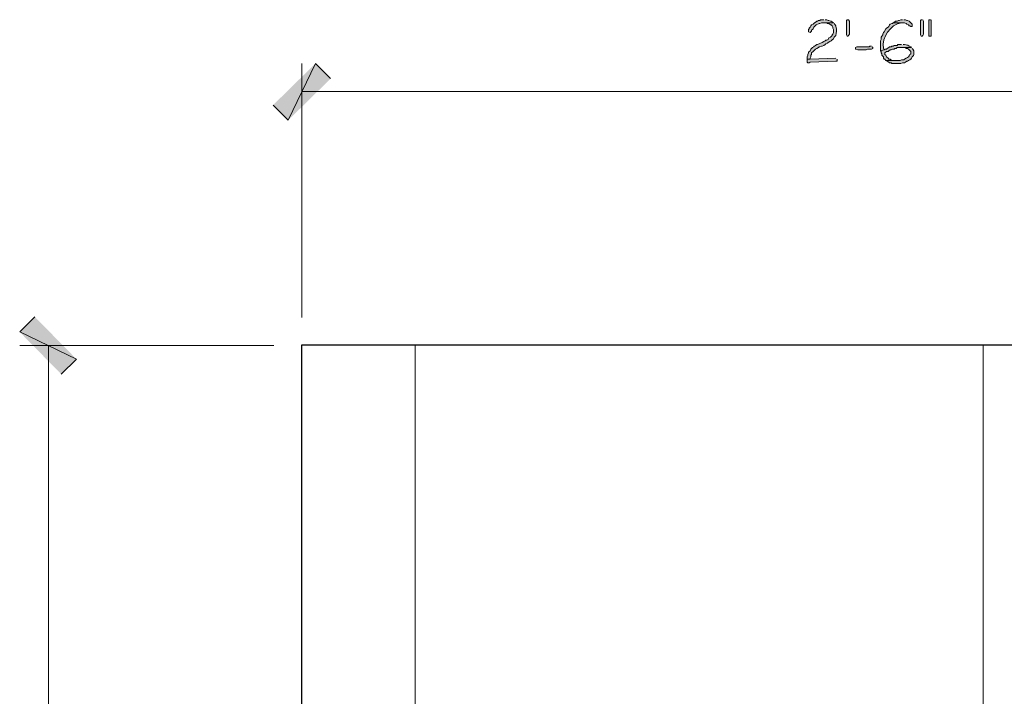
# Model space of a CAD drawing. Units: inches. Extents: x -61 to 673, y 119 to 673.
# Drawn here: x 513 to 591, y 398 to 452 of the extents above; entities that cross this region are included whole.
import ezdxf

# ---------------------------------------------------------------- set-up
doc = ezdxf.new("R2010")
doc.units = ezdxf.units.IN
doc.header["$MEASUREMENT"] = 0
doc.layers.add('Layer 1', color=7, linetype='Continuous')

msp = doc.modelspace()

# ---------------------------------------------------------------- hatches: boundary and pattern name
at = {"layer": 'Layer 1', "true_color": 0xffffff}
h = msp.add_hatch(color=7, dxfattribs=at)
edge = h.paths.add_edge_path()
edge.add_spline(control_points=[(577.65, 451.77), (577.65, 451.77), (576.869, 451.77), (576.869, 451.77), (576.869, 451.77), (577.109, 451.77), (577.109, 451.77), (577.109, 451.77), (577.17, 451.709), (577.17, 451.709), (577.17, 451.709), (577.289, 451.709), (577.289, 451.709), (577.289, 451.709), (577.41, 451.59), (577.41, 451.59), (577.41, 451.59), (577.471, 451.59), (577.471, 451.59), (577.471, 451.59), (577.529, 451.53), (577.529, 451.53), (577.529, 451.53), (577.59, 451.41), (577.59, 451.41), (577.59, 451.41), (577.59, 451.35), (577.59, 451.35), (577.59, 451.35), (577.65, 451.23), (577.65, 451.23), (577.65, 451.23), (577.65, 450.99), (577.65, 450.99), (577.65, 450.99), (577.59, 450.87), (577.59, 450.87), (577.59, 450.87), (577.529, 450.81), (577.529, 450.81), (577.529, 450.81), (577.529, 450.75), (577.529, 450.75), (577.529, 450.75), (577.41, 450.63), (577.41, 450.63), (577.41, 450.63), (577.289, 450.57), (577.289, 450.57), (577.289, 450.57), (577.23, 450.45), (577.23, 450.45), (577.23, 450.45), (577.109, 450.39), (577.109, 450.39), (577.109, 450.39), (577.049, 450.39), (577.049, 450.39), (577.049, 450.39), (576.99, 450.33), (576.99, 450.33), (576.99, 450.33), (576.869, 450.27), (576.869, 450.27), (576.869, 450.27), (576.75, 450.209), (576.75, 450.209), (576.75, 450.209), (576.391, 450.03), (576.391, 450.03), (576.391, 450.03), (576.33, 450.03), (576.33, 450.03), (576.33, 450.03), (576.209, 449.97), (576.209, 449.97), (576.209, 449.97), (576.15, 449.91), (576.15, 449.91), (576.15, 449.91), (576.09, 449.91), (576.09, 449.91), (576.09, 449.91), (576.09, 449.85), (576.09, 449.85), (576.09, 449.85), (575.971, 449.79), (575.971, 449.79), (575.971, 449.79), (575.91, 449.73), (575.91, 449.73), (575.91, 449.73), (575.85, 449.669), (575.85, 449.669), (575.85, 449.669), (575.789, 449.55), (575.789, 449.55), (575.789, 449.55), (575.67, 449.43), (575.67, 449.43), (575.67, 449.43), (575.67, 449.37), (575.67, 449.37), (575.67, 449.37), (575.609, 449.25), (575.609, 449.25), (575.609, 449.25), (575.609, 449.19), (575.609, 449.19), (575.609, 449.19), (575.549, 449.07), (575.549, 449.07), (575.549, 449.07), (575.549, 448.89), (575.549, 448.89), (575.549, 448.89), (575.789, 448.89), (575.789, 448.89), (575.789, 448.89), (575.789, 448.95), (575.789, 448.95), (575.789, 448.95), (575.85, 449.07), (575.85, 449.07), (575.85, 449.07), (575.85, 449.19), (575.85, 449.19), (575.85, 449.19), (575.91, 449.25), (575.91, 449.25), (575.91, 449.25), (575.91, 449.37), (575.91, 449.37), (575.91, 449.37), (576.029, 449.49), (576.029, 449.49), (576.029, 449.49), (576.09, 449.55), (576.09, 449.55), (576.09, 449.55), (576.209, 449.669), (576.209, 449.669), (576.209, 449.669), (576.33, 449.73), (576.33, 449.73), (576.33, 449.73), (576.449, 449.79), (576.449, 449.79), (576.449, 449.79), (576.51, 449.85), (576.51, 449.85), (576.51, 449.85), (576.57, 449.85), (576.57, 449.85), (576.57, 449.85), (576.689, 449.91), (576.689, 449.91), (576.689, 449.91), (576.75, 449.91), (576.75, 449.91), (576.75, 449.91), (576.869, 449.97), (576.869, 449.97), (576.869, 449.97), (576.99, 450.03), (576.99, 450.03), (576.99, 450.03), (577.049, 450.09), (577.049, 450.09), (577.049, 450.09), (577.17, 450.15), (577.17, 450.15), (577.17, 450.15), (577.23, 450.209), (577.23, 450.209), (577.23, 450.209), (577.35, 450.27), (577.35, 450.27), (577.482, 450.365), (577.629, 450.417), (577.709, 450.63), (577.709, 450.63), (577.83, 450.75), (577.83, 450.75), (577.865, 450.965), (577.967, 451.247), (577.83, 451.47), (577.83, 451.47), (577.83, 451.53), (577.83, 451.53), (577.83, 451.53), (577.77, 451.59), (577.77, 451.59), (577.77, 451.59), (577.709, 451.709), (577.709, 451.709)], knot_values=[0, 0, 0, 0, 1, 1, 1, 2, 2, 2, 3, 3, 3, 4, 4, 4, 5, 5, 5, 6, 6, 6, 7, 7, 7, 8, 8, 8, 9, 9, 9, 10, 10, 10, 11, 11, 11, 12, 12, 12, 13, 13, 13, 14, 14, 14, 15, 15, 15, 16, 16, 16, 17, 17, 17, 18, 18, 18, 19, 19, 19, 20, 20, 20, 21, 21, 21, 22, 22, 22, 23, 23, 23, 24, 24, 24, 25, 25, 25, 26, 26, 26, 27, 27, 27, 28, 28, 28, 29, 29, 29, 30, 30, 30, 31, 31, 31, 32, 32, 32, 33, 33, 33, 34, 34, 34, 35, 35, 35, 36, 36, 36, 37, 37, 37, 38, 38, 38, 39, 39, 39, 40, 40, 40, 41, 41, 41, 42, 42, 42, 43, 43, 43, 44, 44, 44, 45, 45, 45, 46, 46, 46, 47, 47, 47, 48, 48, 48, 49, 49, 49, 50, 50, 50, 51, 51, 51, 52, 52, 52, 53, 53, 53, 54, 54, 54, 55, 55, 55, 56, 56, 56, 57, 57, 57, 58, 58, 58, 59, 59, 59, 60, 60, 60, 61, 61, 61, 62, 62, 62, 63, 63, 63, 64, 64, 64, 65, 65, 65, 65], degree=3, periodic=0)
edge.add_line((577.709, 451.709), (577.65, 451.77))
for points in [[(576.869, 452.01), (576.629, 452.01), (576.57, 451.95), (576.449, 451.95), (576.391, 451.89), (576.33, 451.89), (576.27, 451.83), (576.15, 451.77), (576.09, 451.709), (576.029, 451.65), (575.91, 451.59), (575.85, 451.53), (575.789, 451.41), (575.73, 451.35), (575.73, 451.29), (575.67, 451.23), (575.67, 451.05), (575.789, 450.99), (575.91, 451.11), (575.91, 451.169), (575.971, 451.23), (576.029, 451.29), (576.09, 451.41), (576.27, 451.59), (576.51, 451.709), (576.57, 451.709), (576.689, 451.77), (577.65, 451.77), (577.529, 451.83), (577.471, 451.89), (577.41, 451.89), (577.289, 451.95), (577.23, 451.95), (577.109, 452.01), (576.99, 452.01)], [(578.91, 451.83), (578.91, 450.87), (578.85, 450.75), (578.789, 450.69), (578.73, 450.69), (578.67, 450.81), (578.67, 451.95), (578.73, 452.01), (578.85, 452.01), (578.91, 451.89)], [(583.109, 452.01), (582.99, 452.01), (582.869, 451.95), (582.811, 451.95), (582.689, 451.89), (582.57, 451.89), (582.51, 451.83), (582.391, 451.77), (583.289, 451.77), (583.41, 451.709), (583.471, 451.65), (583.59, 451.59), (583.65, 451.53), (583.709, 451.53), (583.77, 451.47), (583.891, 451.47), (583.891, 451.65), (583.65, 451.89), (583.529, 451.95), (583.471, 451.95), (583.35, 452.01), (583.23, 452.01)], [(584.67, 452.01), (584.609, 452.01), (584.549, 451.95), (584.549, 450.81), (584.609, 450.69), (584.67, 450.69), (584.73, 450.75), (584.789, 450.87), (584.789, 451.89), (584.73, 452.01)], [(585.33, 452.01), (585.209, 452.01), (585.209, 450.69), (585.391, 450.69), (585.391, 452.01)], [(580.65, 449.91), (580.529, 449.91), (580.471, 449.85), (579.51, 449.85), (579.391, 449.79), (579.391, 449.669), (579.449, 449.669), (579.57, 449.61), (580.23, 449.61), (580.35, 449.669), (580.65, 449.669), (580.77, 449.73), (580.77, 449.79), (580.709, 449.85)], [(536.549, 448.53), (534.391, 444.03), (533.189, 445.23)], [(537.75, 447.33), (536.549, 448.53), (534.391, 444.03)], [(577.83, 448.95), (575.789, 448.89), (575.549, 448.89), (575.549, 448.65), (575.609, 448.59), (575.73, 448.59), (575.789, 448.65), (577.83, 448.709), (577.949, 448.709), (577.949, 448.89)], [(517.59, 425.07), (513.09, 427.23), (514.289, 428.43)], [(516.391, 423.87), (517.59, 425.07), (513.09, 427.23)]]:
    msp.add_hatch(color=7, dxfattribs=at).paths.add_polyline_path(points)
h = msp.add_hatch(color=7, dxfattribs=at)
edge = h.paths.add_edge_path()
edge.add_spline(control_points=[(582.391, 451.77), (582.391, 451.77), (582.33, 451.709), (582.33, 451.709), (582.33, 451.709), (582.27, 451.709), (582.27, 451.709), (582.27, 451.709), (582.15, 451.65), (582.15, 451.65), (582.15, 451.65), (582.09, 451.59), (582.09, 451.59), (582.09, 451.59), (582.029, 451.47), (582.029, 451.47), (582.029, 451.47), (581.971, 451.41), (581.971, 451.41), (581.971, 451.41), (581.85, 451.35), (581.85, 451.35), (581.85, 451.35), (581.789, 451.29), (581.789, 451.29), (581.789, 451.29), (581.67, 451.05), (581.67, 451.05), (581.67, 451.05), (581.609, 450.99), (581.609, 450.99), (581.609, 450.99), (581.549, 450.87), (581.549, 450.87), (581.549, 450.87), (581.549, 450.81), (581.549, 450.81), (581.549, 450.81), (581.49, 450.69), (581.49, 450.69), (581.49, 450.69), (581.43, 450.63), (581.43, 450.63), (581.43, 450.63), (581.43, 450.45), (581.43, 450.45), (581.43, 450.45), (581.369, 450.33), (581.369, 450.33), (581.369, 450.33), (581.369, 449.55), (581.369, 449.55), (581.369, 449.55), (581.67, 449.61), (581.67, 449.61), (581.67, 449.61), (581.609, 449.73), (581.609, 449.73), (581.486, 450.634), (582.133, 451.617), (583.049, 451.77), (583.049, 451.77), (583.109, 451.77), (583.109, 451.77)], knot_values=[0, 0, 0, 0, 1, 1, 1, 2, 2, 2, 3, 3, 3, 4, 4, 4, 5, 5, 5, 6, 6, 6, 7, 7, 7, 8, 8, 8, 9, 9, 9, 10, 10, 10, 11, 11, 11, 12, 12, 12, 13, 13, 13, 14, 14, 14, 15, 15, 15, 16, 16, 16, 17, 17, 17, 18, 18, 18, 19, 19, 19, 20, 20, 20, 21, 21, 21, 21], degree=3, periodic=0)
edge.add_line((583.109, 451.77), (582.391, 451.77))
h = msp.add_hatch(color=7, dxfattribs=at)
edge = h.paths.add_edge_path()
edge.add_spline(control_points=[(583.049, 450.03), (583.049, 450.03), (582.75, 450.03), (582.75, 450.03), (582.75, 450.03), (582.689, 449.97), (582.689, 449.97), (582.689, 449.97), (582.449, 449.97), (582.449, 449.97), (582.449, 449.97), (582.391, 449.91), (582.391, 449.91), (582.391, 449.91), (582.27, 449.91), (582.27, 449.91), (582.27, 449.91), (582.209, 449.85), (582.209, 449.85), (582.209, 449.85), (582.09, 449.85), (582.09, 449.85), (582.09, 449.85), (582.029, 449.79), (582.029, 449.79), (582.029, 449.79), (581.91, 449.73), (581.91, 449.73), (581.91, 449.73), (581.85, 449.669), (581.85, 449.669), (581.85, 449.669), (581.73, 449.669), (581.73, 449.669), (581.73, 449.669), (581.67, 449.61), (581.67, 449.61), (581.67, 449.61), (581.369, 449.55), (581.369, 449.55), (581.369, 449.55), (581.43, 449.49), (581.43, 449.49), (581.43, 449.49), (581.43, 449.37), (581.43, 449.37), (581.43, 449.37), (581.49, 449.31), (581.49, 449.31), (581.49, 449.31), (581.49, 449.19), (581.49, 449.19), (581.49, 449.19), (581.609, 449.07), (581.609, 449.07), (581.609, 449.07), (581.609, 448.95), (581.609, 448.95), (581.609, 448.95), (581.67, 448.89), (581.67, 448.89), (581.67, 448.89), (581.73, 448.89), (581.73, 448.89), (581.73, 448.89), (581.789, 448.77), (581.789, 448.77), (581.789, 448.77), (582.629, 448.77), (582.629, 448.77), (582.629, 448.77), (582.27, 448.77), (582.27, 448.77), (582.27, 448.77), (582.15, 448.89), (582.15, 448.89), (582.15, 448.89), (582.029, 448.89), (582.029, 448.89), (582.029, 448.89), (581.971, 448.95), (581.971, 448.95), (581.971, 448.95), (581.85, 449.07), (581.85, 449.07), (581.85, 449.07), (581.789, 449.19), (581.789, 449.19), (581.789, 449.19), (581.73, 449.25), (581.73, 449.25), (581.73, 449.25), (581.73, 449.37), (581.73, 449.37), (581.73, 449.37), (581.85, 449.49), (581.85, 449.49), (581.85, 449.49), (581.971, 449.49), (581.971, 449.49), (581.971, 449.49), (582.029, 449.55), (582.029, 449.55), (582.029, 449.55), (582.15, 449.61), (582.15, 449.61), (582.15, 449.61), (582.209, 449.61), (582.209, 449.61), (582.209, 449.61), (582.33, 449.669), (582.33, 449.669), (582.33, 449.669), (582.449, 449.669), (582.449, 449.669), (582.449, 449.669), (582.51, 449.73), (582.51, 449.73), (582.51, 449.73), (582.629, 449.73), (582.629, 449.73), (582.629, 449.73), (582.689, 449.79), (582.689, 449.79), (582.689, 449.79), (583.83, 449.79), (583.83, 449.79), (583.83, 449.79), (583.77, 449.85), (583.77, 449.85), (583.611, 449.923), (583.482, 450.059), (583.289, 450.03), (583.289, 450.03), (583.17, 450.03), (583.17, 450.03)], knot_values=[0, 0, 0, 0, 1, 1, 1, 2, 2, 2, 3, 3, 3, 4, 4, 4, 5, 5, 5, 6, 6, 6, 7, 7, 7, 8, 8, 8, 9, 9, 9, 10, 10, 10, 11, 11, 11, 12, 12, 12, 13, 13, 13, 14, 14, 14, 15, 15, 15, 16, 16, 16, 17, 17, 17, 18, 18, 18, 19, 19, 19, 20, 20, 20, 21, 21, 21, 22, 22, 22, 23, 23, 23, 24, 24, 24, 25, 25, 25, 26, 26, 26, 27, 27, 27, 28, 28, 28, 29, 29, 29, 30, 30, 30, 31, 31, 31, 32, 32, 32, 33, 33, 33, 34, 34, 34, 35, 35, 35, 36, 36, 36, 37, 37, 37, 38, 38, 38, 39, 39, 39, 40, 40, 40, 41, 41, 41, 42, 42, 42, 43, 43, 43, 44, 44, 44, 45, 45, 45, 45], degree=3, periodic=0)
edge.add_line((583.17, 450.03), (583.049, 450.03))
h = msp.add_hatch(color=7, dxfattribs=at)
edge = h.paths.add_edge_path()
edge.add_spline(control_points=[(583.83, 449.79), (583.83, 449.79), (583.109, 449.79), (583.109, 449.79), (583.109, 449.79), (583.35, 449.79), (583.35, 449.79), (583.35, 449.79), (583.41, 449.73), (583.41, 449.73), (583.41, 449.73), (583.529, 449.73), (583.529, 449.73), (583.529, 449.73), (583.59, 449.669), (583.59, 449.669), (583.59, 449.669), (583.77, 449.49), (583.77, 449.49), (583.77, 449.49), (583.77, 449.31), (583.77, 449.31), (583.77, 449.31), (583.709, 449.25), (583.709, 449.25), (583.709, 449.25), (583.65, 449.13), (583.65, 449.13), (583.65, 449.13), (583.59, 449.07), (583.59, 449.07), (583.59, 449.07), (583.529, 449.01), (583.529, 449.01), (583.529, 449.01), (583.41, 448.95), (583.41, 448.95), (583.41, 448.95), (583.289, 448.89), (583.289, 448.89), (583.289, 448.89), (583.23, 448.83), (583.23, 448.83), (583.23, 448.83), (583.049, 448.83), (583.049, 448.83), (583.049, 448.83), (582.93, 448.77), (582.93, 448.77), (582.93, 448.77), (581.85, 448.77), (581.85, 448.77), (581.85, 448.77), (581.91, 448.709), (581.91, 448.709), (581.91, 448.709), (582.029, 448.65), (582.029, 448.65), (582.029, 448.65), (582.09, 448.59), (582.09, 448.59), (582.09, 448.59), (582.209, 448.59), (582.209, 448.59), (582.209, 448.59), (582.27, 448.53), (582.27, 448.53), (582.27, 448.53), (582.99, 448.53), (582.99, 448.53), (582.99, 448.53), (583.109, 448.59), (583.109, 448.59), (583.109, 448.59), (583.289, 448.59), (583.289, 448.59), (583.289, 448.59), (583.35, 448.65), (583.35, 448.65), (583.35, 448.65), (583.471, 448.709), (583.471, 448.709), (583.471, 448.709), (583.529, 448.709), (583.529, 448.709), (583.529, 448.709), (583.59, 448.77), (583.59, 448.77), (583.59, 448.77), (583.709, 448.83), (583.709, 448.83), (583.709, 448.83), (583.77, 448.89), (583.77, 448.89), (583.77, 448.89), (583.83, 448.95), (583.83, 448.95), (583.83, 448.95), (583.891, 449.07), (583.891, 449.07), (584.102, 449.232), (583.98, 449.269), (584.01, 449.49), (584.01, 449.49), (584.01, 449.55), (584.01, 449.55), (584.01, 449.55), (583.949, 449.669), (583.949, 449.669), (583.949, 449.669), (583.891, 449.73), (583.891, 449.73)], knot_values=[0, 0, 0, 0, 1, 1, 1, 2, 2, 2, 3, 3, 3, 4, 4, 4, 5, 5, 5, 6, 6, 6, 7, 7, 7, 8, 8, 8, 9, 9, 9, 10, 10, 10, 11, 11, 11, 12, 12, 12, 13, 13, 13, 14, 14, 14, 15, 15, 15, 16, 16, 16, 17, 17, 17, 18, 18, 18, 19, 19, 19, 20, 20, 20, 21, 21, 21, 22, 22, 22, 23, 23, 23, 24, 24, 24, 25, 25, 25, 26, 26, 26, 27, 27, 27, 28, 28, 28, 29, 29, 29, 30, 30, 30, 31, 31, 31, 32, 32, 32, 33, 33, 33, 34, 34, 34, 35, 35, 35, 36, 36, 36, 37, 37, 37, 37], degree=3, periodic=0)
edge.add_line((583.891, 449.73), (583.83, 449.79))

# ---------------------------------------------------------------- linework, layer by layer
at = {"layer": 'Layer 1', "lineweight": 0}
for points in [[(576.869, 452.01), (576.629, 452.01), (576.57, 451.95), (576.449, 451.95), (576.391, 451.89), (576.33, 451.89), (576.27, 451.83), (576.15, 451.77), (576.09, 451.709), (576.029, 451.65), (575.91, 451.59), (575.85, 451.53), (575.789, 451.41), (575.73, 451.35), (575.73, 451.29), (575.67, 451.23), (575.67, 451.05), (575.789, 450.99), (575.91, 451.11), (575.91, 451.169), (575.971, 451.23), (576.029, 451.29), (576.09, 451.41), (576.27, 451.59), (576.51, 451.709), (576.57, 451.709), (576.689, 451.77), (577.65, 451.77), (577.529, 451.83), (577.471, 451.89), (577.41, 451.89), (577.289, 451.95), (577.23, 451.95), (577.109, 452.01), (576.99, 452.01)], [(578.91, 451.83), (578.91, 450.87), (578.85, 450.75), (578.789, 450.69), (578.73, 450.69), (578.67, 450.81), (578.67, 451.95), (578.73, 452.01), (578.85, 452.01), (578.91, 451.89), (578.91, 451.83)], [(583.109, 452.01), (582.99, 452.01), (582.869, 451.95), (582.811, 451.95), (582.689, 451.89), (582.57, 451.89), (582.51, 451.83), (582.391, 451.77), (583.289, 451.77), (583.41, 451.709), (583.471, 451.65), (583.59, 451.59), (583.65, 451.53), (583.709, 451.53), (583.77, 451.47), (583.891, 451.47), (583.891, 451.65), (583.65, 451.89), (583.529, 451.95), (583.471, 451.95), (583.35, 452.01), (583.23, 452.01)], [(584.67, 452.01), (584.609, 452.01), (584.549, 451.95), (584.549, 450.81), (584.609, 450.69), (584.67, 450.69), (584.73, 450.75), (584.789, 450.87), (584.789, 451.89), (584.73, 452.01)], [(585.33, 452.01), (585.209, 452.01), (585.209, 450.69), (585.391, 450.69), (585.391, 452.01)], [(580.65, 449.91), (580.529, 449.91), (580.471, 449.85), (579.51, 449.85), (579.391, 449.79), (579.391, 449.669), (579.449, 449.669), (579.57, 449.61), (580.23, 449.61), (580.35, 449.669), (580.65, 449.669), (580.77, 449.73), (580.77, 449.79), (580.709, 449.85)], [(536.549, 448.53), (534.391, 444.03), (533.189, 445.23)], [(537.75, 447.33), (536.549, 448.53), (534.391, 444.03)], [(577.83, 448.95), (575.789, 448.89), (575.549, 448.89), (575.549, 448.65), (575.609, 448.59), (575.73, 448.59), (575.789, 448.65), (577.83, 448.709), (577.949, 448.709), (577.949, 448.89)], [(517.59, 425.07), (513.09, 427.23), (514.289, 428.43)], [(516.391, 423.87), (517.59, 425.07), (513.09, 427.23)]]:
    msp.add_lwpolyline(points, dxfattribs=at)
at = {"layer": 'Layer 1', "color": 7, "lineweight": 5, "true_color": 0xffffff}
for points in [[(535.471, 428.37), (535.471, 448.53)], [(535.471, 446.31), (625.471, 446.31)], [(533.25, 426.15), (513.09, 426.15)], [(515.369, 426.15), (515.369, 336.15)]]:
    msp.add_lwpolyline(points, dxfattribs=at)
at = {"layer": 'Layer 1', "color": 7, "lineweight": 30, "true_color": 0xffffff}
msp.add_lwpolyline([(625.529, 426.209), (625.529, 336.09), (535.471, 336.09), (535.471, 426.209), (625.529, 426.209)], dxfattribs=at)
at = {"layer": 'Layer 1', "color": 7, "lineweight": 9, "true_color": 0xffffff}
for points in [[(544.471, 426.209), (544.471, 345.15), (625.529, 345.15)], [(589.529, 426.209), (589.529, 390.15), (625.529, 390.15)]]:
    msp.add_lwpolyline(points, dxfattribs=at)
at = {"layer": 'Layer 1', "lineweight": 0}
for points, knots in [([(577.65, 451.77), (577.65, 451.77), (576.869, 451.77), (576.869, 451.77), (576.869, 451.77), (577.109, 451.77), (577.109, 451.77), (577.109, 451.77), (577.17, 451.709), (577.17, 451.709), (577.17, 451.709), (577.289, 451.709), (577.289, 451.709), (577.289, 451.709), (577.41, 451.59), (577.41, 451.59), (577.41, 451.59), (577.471, 451.59), (577.471, 451.59), (577.471, 451.59), (577.529, 451.53), (577.529, 451.53), (577.529, 451.53), (577.59, 451.41), (577.59, 451.41), (577.59, 451.41), (577.59, 451.35), (577.59, 451.35), (577.59, 451.35), (577.65, 451.23), (577.65, 451.23), (577.65, 451.23), (577.65, 450.99), (577.65, 450.99), (577.65, 450.99), (577.59, 450.87), (577.59, 450.87), (577.59, 450.87), (577.529, 450.81), (577.529, 450.81), (577.529, 450.81), (577.529, 450.75), (577.529, 450.75), (577.529, 450.75), (577.41, 450.63), (577.41, 450.63), (577.41, 450.63), (577.289, 450.57), (577.289, 450.57), (577.289, 450.57), (577.23, 450.45), (577.23, 450.45), (577.23, 450.45), (577.109, 450.39), (577.109, 450.39), (577.109, 450.39), (577.049, 450.39), (577.049, 450.39), (577.049, 450.39), (576.99, 450.33), (576.99, 450.33), (576.99, 450.33), (576.869, 450.27), (576.869, 450.27), (576.869, 450.27), (576.75, 450.209), (576.75, 450.209), (576.75, 450.209), (576.391, 450.03), (576.391, 450.03), (576.391, 450.03), (576.33, 450.03), (576.33, 450.03), (576.33, 450.03), (576.209, 449.97), (576.209, 449.97), (576.209, 449.97), (576.15, 449.91), (576.15, 449.91), (576.15, 449.91), (576.09, 449.91), (576.09, 449.91), (576.09, 449.91), (576.09, 449.85), (576.09, 449.85), (576.09, 449.85), (575.971, 449.79), (575.971, 449.79), (575.971, 449.79), (575.91, 449.73), (575.91, 449.73), (575.91, 449.73), (575.85, 449.669), (575.85, 449.669), (575.85, 449.669), (575.789, 449.55), (575.789, 449.55), (575.789, 449.55), (575.67, 449.43), (575.67, 449.43), (575.67, 449.43), (575.67, 449.37), (575.67, 449.37), (575.67, 449.37), (575.609, 449.25), (575.609, 449.25), (575.609, 449.25), (575.609, 449.19), (575.609, 449.19), (575.609, 449.19), (575.549, 449.07), (575.549, 449.07), (575.549, 449.07), (575.549, 448.89), (575.549, 448.89), (575.549, 448.89), (575.789, 448.89), (575.789, 448.89), (575.789, 448.89), (575.789, 448.95), (575.789, 448.95), (575.789, 448.95), (575.85, 449.07), (575.85, 449.07), (575.85, 449.07), (575.85, 449.19), (575.85, 449.19), (575.85, 449.19), (575.91, 449.25), (575.91, 449.25), (575.91, 449.25), (575.91, 449.37), (575.91, 449.37), (575.91, 449.37), (576.029, 449.49), (576.029, 449.49), (576.029, 449.49), (576.09, 449.55), (576.09, 449.55), (576.09, 449.55), (576.209, 449.669), (576.209, 449.669), (576.209, 449.669), (576.33, 449.73), (576.33, 449.73), (576.33, 449.73), (576.449, 449.79), (576.449, 449.79), (576.449, 449.79), (576.51, 449.85), (576.51, 449.85), (576.51, 449.85), (576.57, 449.85), (576.57, 449.85), (576.57, 449.85), (576.689, 449.91), (576.689, 449.91), (576.689, 449.91), (576.75, 449.91), (576.75, 449.91), (576.75, 449.91), (576.869, 449.97), (576.869, 449.97), (576.869, 449.97), (576.99, 450.03), (576.99, 450.03), (576.99, 450.03), (577.049, 450.09), (577.049, 450.09), (577.049, 450.09), (577.17, 450.15), (577.17, 450.15), (577.17, 450.15), (577.23, 450.209), (577.23, 450.209), (577.23, 450.209), (577.35, 450.27), (577.35, 450.27), (577.482, 450.365), (577.629, 450.417), (577.709, 450.63), (577.709, 450.63), (577.83, 450.75), (577.83, 450.75), (577.865, 450.965), (577.967, 451.247), (577.83, 451.47), (577.83, 451.47), (577.83, 451.53), (577.83, 451.53), (577.83, 451.53), (577.77, 451.59), (577.77, 451.59), (577.77, 451.59), (577.709, 451.709), (577.709, 451.709)], [0, 0, 0, 0, 1, 1, 1, 2, 2, 2, 3, 3, 3, 4, 4, 4, 5, 5, 5, 6, 6, 6, 7, 7, 7, 8, 8, 8, 9, 9, 9, 10, 10, 10, 11, 11, 11, 12, 12, 12, 13, 13, 13, 14, 14, 14, 15, 15, 15, 16, 16, 16, 17, 17, 17, 18, 18, 18, 19, 19, 19, 20, 20, 20, 21, 21, 21, 22, 22, 22, 23, 23, 23, 24, 24, 24, 25, 25, 25, 26, 26, 26, 27, 27, 27, 28, 28, 28, 29, 29, 29, 30, 30, 30, 31, 31, 31, 32, 32, 32, 33, 33, 33, 34, 34, 34, 35, 35, 35, 36, 36, 36, 37, 37, 37, 38, 38, 38, 39, 39, 39, 40, 40, 40, 41, 41, 41, 42, 42, 42, 43, 43, 43, 44, 44, 44, 45, 45, 45, 46, 46, 46, 47, 47, 47, 48, 48, 48, 49, 49, 49, 50, 50, 50, 51, 51, 51, 52, 52, 52, 53, 53, 53, 54, 54, 54, 55, 55, 55, 56, 56, 56, 57, 57, 57, 58, 58, 58, 59, 59, 59, 60, 60, 60, 61, 61, 61, 62, 62, 62, 63, 63, 63, 64, 64, 64, 65, 65, 65, 65]), ([(582.391, 451.77), (582.391, 451.77), (582.33, 451.709), (582.33, 451.709), (582.33, 451.709), (582.27, 451.709), (582.27, 451.709), (582.27, 451.709), (582.15, 451.65), (582.15, 451.65), (582.15, 451.65), (582.09, 451.59), (582.09, 451.59), (582.09, 451.59), (582.029, 451.47), (582.029, 451.47), (582.029, 451.47), (581.971, 451.41), (581.971, 451.41), (581.971, 451.41), (581.85, 451.35), (581.85, 451.35), (581.85, 451.35), (581.789, 451.29), (581.789, 451.29), (581.789, 451.29), (581.67, 451.05), (581.67, 451.05), (581.67, 451.05), (581.609, 450.99), (581.609, 450.99), (581.609, 450.99), (581.549, 450.87), (581.549, 450.87), (581.549, 450.87), (581.549, 450.81), (581.549, 450.81), (581.549, 450.81), (581.49, 450.69), (581.49, 450.69), (581.49, 450.69), (581.43, 450.63), (581.43, 450.63), (581.43, 450.63), (581.43, 450.45), (581.43, 450.45), (581.43, 450.45), (581.369, 450.33), (581.369, 450.33), (581.369, 450.33), (581.369, 449.55), (581.369, 449.55), (581.369, 449.55), (581.67, 449.61), (581.67, 449.61), (581.67, 449.61), (581.609, 449.73), (581.609, 449.73), (581.486, 450.634), (582.133, 451.617), (583.049, 451.77), (583.049, 451.77), (583.109, 451.77), (583.109, 451.77)], [0, 0, 0, 0, 1, 1, 1, 2, 2, 2, 3, 3, 3, 4, 4, 4, 5, 5, 5, 6, 6, 6, 7, 7, 7, 8, 8, 8, 9, 9, 9, 10, 10, 10, 11, 11, 11, 12, 12, 12, 13, 13, 13, 14, 14, 14, 15, 15, 15, 16, 16, 16, 17, 17, 17, 18, 18, 18, 19, 19, 19, 20, 20, 20, 21, 21, 21, 21]), ([(583.049, 450.03), (583.049, 450.03), (582.75, 450.03), (582.75, 450.03), (582.75, 450.03), (582.689, 449.97), (582.689, 449.97), (582.689, 449.97), (582.449, 449.97), (582.449, 449.97), (582.449, 449.97), (582.391, 449.91), (582.391, 449.91), (582.391, 449.91), (582.27, 449.91), (582.27, 449.91), (582.27, 449.91), (582.209, 449.85), (582.209, 449.85), (582.209, 449.85), (582.09, 449.85), (582.09, 449.85), (582.09, 449.85), (582.029, 449.79), (582.029, 449.79), (582.029, 449.79), (581.91, 449.73), (581.91, 449.73), (581.91, 449.73), (581.85, 449.669), (581.85, 449.669), (581.85, 449.669), (581.73, 449.669), (581.73, 449.669), (581.73, 449.669), (581.67, 449.61), (581.67, 449.61), (581.67, 449.61), (581.369, 449.55), (581.369, 449.55), (581.369, 449.55), (581.43, 449.49), (581.43, 449.49), (581.43, 449.49), (581.43, 449.37), (581.43, 449.37), (581.43, 449.37), (581.49, 449.31), (581.49, 449.31), (581.49, 449.31), (581.49, 449.19), (581.49, 449.19), (581.49, 449.19), (581.609, 449.07), (581.609, 449.07), (581.609, 449.07), (581.609, 448.95), (581.609, 448.95), (581.609, 448.95), (581.67, 448.89), (581.67, 448.89), (581.67, 448.89), (581.73, 448.89), (581.73, 448.89), (581.73, 448.89), (581.789, 448.77), (581.789, 448.77), (581.789, 448.77), (582.629, 448.77), (582.629, 448.77), (582.629, 448.77), (582.27, 448.77), (582.27, 448.77), (582.27, 448.77), (582.15, 448.89), (582.15, 448.89), (582.15, 448.89), (582.029, 448.89), (582.029, 448.89), (582.029, 448.89), (581.971, 448.95), (581.971, 448.95), (581.971, 448.95), (581.85, 449.07), (581.85, 449.07), (581.85, 449.07), (581.789, 449.19), (581.789, 449.19), (581.789, 449.19), (581.73, 449.25), (581.73, 449.25), (581.73, 449.25), (581.73, 449.37), (581.73, 449.37), (581.73, 449.37), (581.85, 449.49), (581.85, 449.49), (581.85, 449.49), (581.971, 449.49), (581.971, 449.49), (581.971, 449.49), (582.029, 449.55), (582.029, 449.55), (582.029, 449.55), (582.15, 449.61), (582.15, 449.61), (582.15, 449.61), (582.209, 449.61), (582.209, 449.61), (582.209, 449.61), (582.33, 449.669), (582.33, 449.669), (582.33, 449.669), (582.449, 449.669), (582.449, 449.669), (582.449, 449.669), (582.51, 449.73), (582.51, 449.73), (582.51, 449.73), (582.629, 449.73), (582.629, 449.73), (582.629, 449.73), (582.689, 449.79), (582.689, 449.79), (582.689, 449.79), (583.83, 449.79), (583.83, 449.79), (583.83, 449.79), (583.77, 449.85), (583.77, 449.85), (583.611, 449.923), (583.482, 450.059), (583.289, 450.03), (583.289, 450.03), (583.17, 450.03), (583.17, 450.03)], [0, 0, 0, 0, 1, 1, 1, 2, 2, 2, 3, 3, 3, 4, 4, 4, 5, 5, 5, 6, 6, 6, 7, 7, 7, 8, 8, 8, 9, 9, 9, 10, 10, 10, 11, 11, 11, 12, 12, 12, 13, 13, 13, 14, 14, 14, 15, 15, 15, 16, 16, 16, 17, 17, 17, 18, 18, 18, 19, 19, 19, 20, 20, 20, 21, 21, 21, 22, 22, 22, 23, 23, 23, 24, 24, 24, 25, 25, 25, 26, 26, 26, 27, 27, 27, 28, 28, 28, 29, 29, 29, 30, 30, 30, 31, 31, 31, 32, 32, 32, 33, 33, 33, 34, 34, 34, 35, 35, 35, 36, 36, 36, 37, 37, 37, 38, 38, 38, 39, 39, 39, 40, 40, 40, 41, 41, 41, 42, 42, 42, 43, 43, 43, 44, 44, 44, 45, 45, 45, 45]), ([(583.83, 449.79), (583.83, 449.79), (583.109, 449.79), (583.109, 449.79), (583.109, 449.79), (583.35, 449.79), (583.35, 449.79), (583.35, 449.79), (583.41, 449.73), (583.41, 449.73), (583.41, 449.73), (583.529, 449.73), (583.529, 449.73), (583.529, 449.73), (583.59, 449.669), (583.59, 449.669), (583.59, 449.669), (583.77, 449.49), (583.77, 449.49), (583.77, 449.49), (583.77, 449.31), (583.77, 449.31), (583.77, 449.31), (583.709, 449.25), (583.709, 449.25), (583.709, 449.25), (583.65, 449.13), (583.65, 449.13), (583.65, 449.13), (583.59, 449.07), (583.59, 449.07), (583.59, 449.07), (583.529, 449.01), (583.529, 449.01), (583.529, 449.01), (583.41, 448.95), (583.41, 448.95), (583.41, 448.95), (583.289, 448.89), (583.289, 448.89), (583.289, 448.89), (583.23, 448.83), (583.23, 448.83), (583.23, 448.83), (583.049, 448.83), (583.049, 448.83), (583.049, 448.83), (582.93, 448.77), (582.93, 448.77), (582.93, 448.77), (581.85, 448.77), (581.85, 448.77), (581.85, 448.77), (581.91, 448.709), (581.91, 448.709), (581.91, 448.709), (582.029, 448.65), (582.029, 448.65), (582.029, 448.65), (582.09, 448.59), (582.09, 448.59), (582.09, 448.59), (582.209, 448.59), (582.209, 448.59), (582.209, 448.59), (582.27, 448.53), (582.27, 448.53), (582.27, 448.53), (582.99, 448.53), (582.99, 448.53), (582.99, 448.53), (583.109, 448.59), (583.109, 448.59), (583.109, 448.59), (583.289, 448.59), (583.289, 448.59), (583.289, 448.59), (583.35, 448.65), (583.35, 448.65), (583.35, 448.65), (583.471, 448.709), (583.471, 448.709), (583.471, 448.709), (583.529, 448.709), (583.529, 448.709), (583.529, 448.709), (583.59, 448.77), (583.59, 448.77), (583.59, 448.77), (583.709, 448.83), (583.709, 448.83), (583.709, 448.83), (583.77, 448.89), (583.77, 448.89), (583.77, 448.89), (583.83, 448.95), (583.83, 448.95), (583.83, 448.95), (583.891, 449.07), (583.891, 449.07), (584.102, 449.232), (583.98, 449.269), (584.01, 449.49), (584.01, 449.49), (584.01, 449.55), (584.01, 449.55), (584.01, 449.55), (583.949, 449.669), (583.949, 449.669), (583.949, 449.669), (583.891, 449.73), (583.891, 449.73)], [0, 0, 0, 0, 1, 1, 1, 2, 2, 2, 3, 3, 3, 4, 4, 4, 5, 5, 5, 6, 6, 6, 7, 7, 7, 8, 8, 8, 9, 9, 9, 10, 10, 10, 11, 11, 11, 12, 12, 12, 13, 13, 13, 14, 14, 14, 15, 15, 15, 16, 16, 16, 17, 17, 17, 18, 18, 18, 19, 19, 19, 20, 20, 20, 21, 21, 21, 22, 22, 22, 23, 23, 23, 24, 24, 24, 25, 25, 25, 26, 26, 26, 27, 27, 27, 28, 28, 28, 29, 29, 29, 30, 30, 30, 31, 31, 31, 32, 32, 32, 33, 33, 33, 34, 34, 34, 35, 35, 35, 36, 36, 36, 37, 37, 37, 37])]:
    msp.add_open_spline(points, degree=3, knots=knots, dxfattribs=at)

doc.saveas('drawing.dxf')
